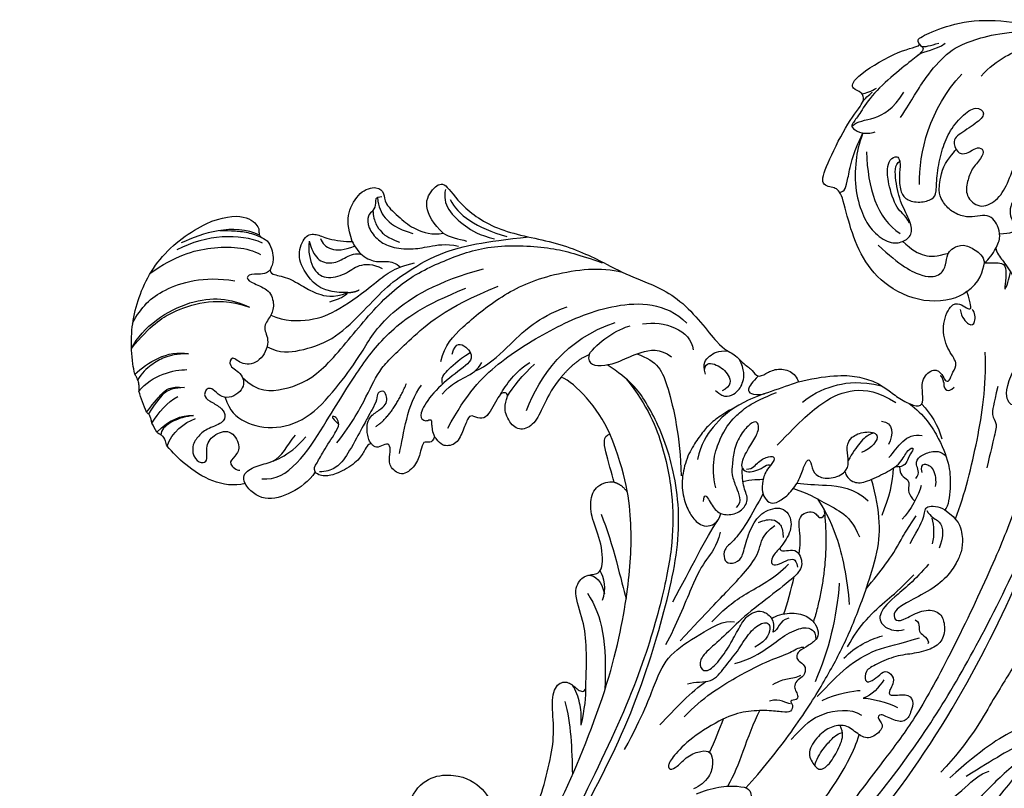
# Model space of a CAD drawing. Units: millimetres. Extents: x 5708 to 7808, y 147 to 1632.
# Drawn here: x 7591 to 7619, y 645 to 666 of the extents above; entities that cross this region are included whole.
import ezdxf
from ezdxf.xclip import XClip

# ---------------------------------------------------------------- set-up
doc = ezdxf.new("R2010")
doc.units = ezdxf.units.MM
doc.header["$XCLIPFRAME"] = 2
for name, color, linetype in [('H-05.木作(粗線)', 3, 'Continuous'), ('H-06.木作(細線)', 8, 'Continuous'), ('H-08.木作(細線)', 8, 'Continuous')]:
    doc.layers.add(name, color=color, linetype=linetype)

# ---------------------------------------------------------------- blocks, each defined once
blk = doc.blocks.new('SE-21035L')
at = {"layer": 'H-08.木作(細線)'}
for points, knots in [([(-51.359, 37.283), (-51.332, 37.597), (-51.097, 39.605), (-50.005, 42.714), (-46.674, 46.754), (-41.116, 48.7), (-37.717, 48.064), (-37.015, 46.514), (-37.312, 46.151), (-37.175, 45.642), (-36.536, 45.321), (-36.563, 43.309), (-37.291, 42.79), (-37.291, 42.323), (-35.928, 41.725), (-34.759, 40.406), (-33.905, 39.539), (-32.607, 38.743), (-31.182, 38.847)], [2.81835, 2.81835, 2.81835, 2.81835, 3, 4, 5, 6, 7, 8, 9, 10, 11, 12, 13, 14, 15, 16, 17, 18, 18, 18, 18]), ([(-40.5, 47.355), (-40.5, 47.355), (-39.392, 47.029), (-38.441, 46.641), (-37.544, 46.118), (-37.04, 45.623)], [0, 0, 0, 0, 1, 2, 2.844457, 2.844457, 2.844457, 2.844457]), ([(-47.485, 45.47), (-44.938, 46.353), (-41.462, 46.328), (-38.613, 45.261), (-37.635, 44.283)], [0.046001, 0.046001, 0.046001, 0.046001, 1, 2, 2, 2, 2]), ([(20.203, 39.801), (21.728, 41.097), (23.053, 42.422), (25.473, 44.007), (27.52, 44.698), (31.52, 44.497), (34.633, 43.611)], [0, 0, 0, 0, 1, 2, 3, 3.966983, 3.966983, 3.966983, 3.966983]), ([(-39.418, 36.282), (-38.498, 35.363), (-36.645, 35.066), (-33.722, 35.109), (-30.608, 36.681), (-27.929, 38.336), (-25.614, 39.149), (-22.167, 40.024), (-18.401, 39.8), (-14.39, 39.011)], [0.114914, 0.114914, 0.114914, 0.114914, 1, 2, 3, 4, 5, 6, 7, 7, 7, 7]), ([(16.61, 39.444), (15.965, 38.57), (15.25, 37.286), (14.416, 34.629), (14.534, 32.227), (14.921, 30.786), (16.105, 29.286), (17.276, 29.139), (18.246, 29.477), (18.475, 30.708), (18.024, 32.388), (18.157, 34.6), (18.505, 35.96), (19.032, 36.127)], [0.113958, 0.113958, 0.113958, 0.113958, 1, 2, 3, 4, 5, 6, 7, 8, 9, 10, 11, 11, 11, 11]), ([(19.032, 36.127), (19.024, 36.021), (18.964, 35.652), (18.583, 34.91), (18.3, 33.52), (18.536, 32.654), (19.688, 32.027), (20.926, 32.019), (21.358, 32.47), (21.849, 34.124), (22.854, 35.956), (23.873, 37.33), (25.44, 38.43), (26.96, 38.955), (27.629, 37.964), (26.534, 37.4), (24.544, 36.866), (23.991, 36.548), (24.129, 35.684)], [5.764092, 5.764092, 5.764092, 5.764092, 6, 7, 8, 9, 10, 11, 12, 13, 14, 15, 16, 17, 18, 19, 20, 21, 21, 21, 21]), ([(18.289, 30.585), (18.13, 31.518), (17.487, 31.889), (17.487, 34.737), (17.771, 35.797), (18.187, 36.517), (18.935, 36.718), (19.042, 36.326), (19.032, 36.127)], [0, 0, 0, 0, 1, 2, 3, 4, 5, 5.71771, 5.71771, 5.71771, 5.71771]), ([(-51.304, 33.751), (-50.262, 34.5), (-49.421, 34.986), (-48.706, 35.399), (-47.461, 34.88)], [0.130778, 0.130778, 0.130778, 0.130778, 1, 2, 2, 2, 2]), ([(-22.39, 28.959), (-21.264, 29.047), (-18.755, 30.286), (-16.948, 31.329), (-14.407, 32.058), (-12.914, 32.109)], [0, 0, 0, 0, 1, 2, 2.679006, 2.679006, 2.679006, 2.679006]), ([(-25.438, 28.688), (-25.438, 28.69), (-25.438, 28.691), (-25.438, 28.693), (-25.438, 29.265), (-24.804, 29.631), (-23.641, 30.302), (-22.293, 30.663)], [-0.002615, -0.002615, -0.002615, -0.002615, 0, 0, 0, 1, 2, 2, 2, 2]), ([(-44.725, 25.19), (-46.825, 25.317), (-48.928, 27.492), (-50.119, 29.649), (-50.414, 30.336)], [0, 0, 0, 0, 1, 1.449528, 1.449528, 1.449528, 1.449528]), ([(15.083, 29.516), (16.381, 27.266), (18.253, 25.394), (19.741, 25.394), (20.358, 26.123), (20.621, 26.804), (20.821, 27.034), (20.852, 27.065)], [0, 0, 0, 0, 1, 2, 3, 4, 4.174248, 4.174248, 4.174248, 4.174248]), ([(17.25, 29.237), (17.82, 28.25), (18.726, 27.344), (19.759, 27.066), (20.852, 27.065)], [0, 0, 0, 0, 1, 1.996911, 1.996911, 1.996911, 1.996911]), ([(20.852, 27.065), (21.026, 27.227), (21.413, 27.412), (22.32, 27.507), (23.224, 26.718), (23.731, 25.944), (23.66, 25.338)], [4.235671, 4.235671, 4.235671, 4.235671, 5, 6, 7, 8, 8, 8, 8]), ([(-15.189, 26.28), (-16.157, 25.62), (-17.288, 24.489), (-18.477, 23.012), (-19.861, 22.64), (-20.744, 23.482), (-20.904, 25.163), (-20.144, 25.987), (-20.204, 26.329), (-20.613, 26.465), (-21.039, 26.178), (-21.74, 25.47), (-22.452, 24.79), (-23.132, 24.719), (-23.765, 25.352), (-24.167, 25.178), (-24.915, 24.111), (-25.877, 23.094), (-27.12, 23.427), (-27.211, 23.906), (-27.41, 24.305), (-27.459, 24.41)], [0, 0, 0, 0, 1, 2, 3, 4, 5, 6, 7, 8, 9, 10, 11, 12, 13, 14, 15, 16, 17, 18, 18.139813, 18.139813, 18.139813, 18.139813]), ([(24.985, 26.271), (25.014, 25.607), (25.322, 25.046), (25.812, 23.399), (26.295, 21.409), (25.653, 16.898), (24.141, 12.911), (22.79, 12.193), (21.874, 12.908), (22.507, 14.598), (24.109, 16.199)], [0.108348, 0.108348, 0.108348, 0.108348, 1, 2, 3, 4, 5, 6, 7, 8, 8, 8, 8]), ([(-84.038, -24.237), (-81.348, -25.928), (-76.762, -27.417), (-70.852, -28.598), (-62.11, -28.985), (-51.888, -27.945), (-41.411, -24.938), (-32.089, -19.022), (-26.411, -13.344), (-18.237, -5.17), (-12.303, 3.596), (-8.573, 10.384), (-7.708, 17.227), (-8.542, 22.269), (-9.404, 24.329), (-10.971, 26.167)], [0.238537, 0.238537, 0.238537, 0.238537, 1, 2, 3, 4, 5, 6, 7, 8, 9, 10, 11, 12, 12.98968, 12.98968, 12.98968, 12.98968]), ([(-27.459, 24.41), (-27.663, 24.078), (-28.084, 23.969), (-28.486, 24.392), (-28.974, 23.566), (-29.589, 22.566), (-31.162, 21.704), (-32.07, 22.932), (-31.819, 23.831), (-31.402, 24.66), (-31.626, 25.097), (-32.414, 24.886), (-32.778, 25.002), (-32.952, 25.278), (-32.99, 25.381)], [18.219415, 18.219415, 18.219415, 18.219415, 19, 20, 21, 22, 23, 24, 25, 26, 27, 28, 29, 29.367169, 29.367169, 29.367169, 29.367169]), ([(23.66, 25.338), (24.246, 25.18), (25.374, 24.878), (25.374, 24.247), (24.844, 22.828), (24.606, 22.415), (25.096, 22.906), (25.651, 23.867), (25.654, 23.872), (25.657, 23.878), (25.661, 23.883)], [0, 0, 0, 0, 1, 2, 3, 4, 5, 5, 5, 5.005833, 5.005833, 5.005833, 5.005833]), ([(-90.971, 22.091), (-92.204, 21.761), (-94.41, 19.901), (-97.061, 17.497), (-99.484, 14.496), (-101.955, 10.09), (-103.797, 4.01), (-104.724, -4.149), (-103.576, -10.445), (-99.533, -22.005), (-89.729, -34.127), (-76.916, -40.693), (-69.309, -43.197), (-56.905, -45.95), (-41.23, -44.249), (-28.641, -41.474), (-18.905, -37.853), (-12.628, -35.421), (-9.525, -33.967), (-7.308, -32.789), (-7.393, -32.039)], [0.136001, 0.136001, 0.136001, 0.136001, 1, 2, 3, 4, 5, 6, 7, 8, 9, 10, 11, 12, 13, 14, 15, 16, 17, 18, 18, 18, 18]), ([(1.59, 21.407), (0.968, 21.048), (0.127, 20.546), (0.501, 19.898), (1.662, 19.74)], [0.0375, 0.0375, 0.0375, 0.0375, 1, 2, 2, 2, 2]), ([(-1.071, 19.361), (-1.748, 19.231), (-2.839, 18.918), (-4.008, 18.43), (-4.944, 17.727), (-6.135, 16.785), (-7.251, 15.241), (-7.826, 13.595), (-7.826, 11.96), (-7.542, 10.902), (-6.867, 9.733), (-5.484, 9.903), (-5.11, 10.589), (-5.095, 10.616), (-5.081, 10.643), (-5.068, 10.672)], [0, 0, 0, 0, 1, 2, 3, 4, 5, 6, 7, 8, 9, 10, 10, 10, 10.038927, 10.038927, 10.038927, 10.038927]), ([(14.733, 4.287), (16.175, 6.135), (18.804, 10.688), (20.655, 14.622), (21.481, 17.705)], [0.037186, 0.037186, 0.037186, 0.037186, 1, 2, 2, 2, 2]), ([(13.73, 15.254), (14.713, 13.967), (15.502, 11.258), (15.606, 8.834), (15.131, 7.112), (14.482, 5.554), (14.07, 5.319)], [0.028841, 0.028841, 0.028841, 0.028841, 1, 2, 3, 4, 4, 4, 4]), ([(-0.984, 11.271), (-1.652, 10.602), (-3.211, 9.043), (-4.709, 7.944), (-5.73, 7.589), (-5.973, 6.681), (-5.681, 6.106), (-4.501, 6.109), (-3.973, 7.091), (-2.813, 8.831), (-1.474, 9.816), (0.473, 9.816), (0.933, 8.1), (0.089, 6.986), (-0.564, 6.474), (-0.927, 6.24)], [0, 0, 0, 0, 1, 2, 3, 4, 5, 6, 7, 8, 9, 10, 11, 12, 12.478154, 12.478154, 12.478154, 12.478154]), ([(1.736, 10.964), (2.96, 10.114), (3.829, 9.044), (5.282, 7.83), (5.992, 6.515), (6.135, 5.17)], [0.110244, 0.110244, 0.110244, 0.110244, 1, 2, 3, 3, 3, 3]), ([(2.182, 11.33), (2.913, 10.967), (4.612, 10.485), (6.962, 9.454), (7.782, 8.028)], [0.136313, 0.136313, 0.136313, 0.136313, 1, 2, 2, 2, 2]), ([(-9.86, -13.298), (-8.078, -12.246), (-4.136, -9.461), (-0.546, -6.301), (2.155, -3.6), (4.762, -0.371), (7.261, 3.286), (8.271, 5.654), (8.604, 8.299), (8.604, 9.762)], [0.049366, 0.049366, 0.049366, 0.049366, 1, 2, 3, 4, 5, 6, 7, 7, 7, 7]), ([(11.311, 10.133), (11.226, 9.791), (11.18, 9.29), (11.777, 8.831), (11.621, 8.249), (11.373, 7.819), (11.56, 7.122), (11.709, 6.864), (11.716, 6.852), (11.723, 6.841), (11.73, 6.829)], [0.092523, 0.092523, 0.092523, 0.092523, 1, 2, 3, 4, 5, 5, 5, 5.046681, 5.046681, 5.046681, 5.046681]), ([(0.562, 5.245), (0.927, 5.949), (1.214, 7.16), (1.343, 8.066), (1.83, 8.599), (2.544, 8.599), (3.068, 8.344), (3.23, 7.577), (3.73, 7.929)], [0.111793, 0.111793, 0.111793, 0.111793, 1, 2, 3, 4, 5, 6, 6, 6, 6]), ([(-0.927, 6.24), (-1.028, 5.791), (0.578, 6.031), (0.731, 4.326), (0.019, 3.549), (-2.534, 2.544), (-5.847, 1.285), (-7.88, 0.112), (-9.927, -0.771), (-10.732, -1.43), (-10.609, -2.467), (-9.524, -2.284), (-7.881, -1.028), (-6.705, 0.149), (-5.623, 1.23), (-4.718, 1.473), (-4.02, 1.381), (-3.538, 0.895), (-3.419, 0.52), (-3.402, 0.461)], [0.184546, 0.184546, 0.184546, 0.184546, 1, 2, 3, 4, 5, 6, 7, 8, 9, 10, 11, 12, 13, 14, 15, 16, 16.012259, 16.012259, 16.012259, 16.012259]), ([(14.07, 5.319), (14.998, 4.151), (14.998, 2.887), (14.603, 1.624), (14.061, 0.871), (13.105, -0.084), (11.515, -1.002), (8.907, -1.512), (7.574, -1.815), (7.067, -2.194), (7.034, -2.945), (7.911, -3.009), (9.599, -2.557), (11.027, -3.068), (11.271, -4.243), (10.753, -5.681), (9.588, -6.217), (7.818, -6.149), (6.277, -5.815), (4.31, -6.077), (3.199, -6.307), (2.929, -7.314), (3.354, -7.428), (4.195, -7.203), (4.934, -6.704), (5.556, -7.49), (5.301, -8.229), (4.85, -8.556), (4.488, -9.155), (6.243, -9.316), (6.671, -10.057), (6.083, -11.077), (5.34, -11.82), (4.305, -11.222), (3.388, -10.241), (3.005, -10.774), (3.628, -11.566), (2.034, -12.391), (1.406, -11.98), (1.125, -11.646), (1.12, -11.64)], [0, 0, 0, 0, 1, 2, 3, 4, 5, 6, 7, 8, 9, 10, 11, 12, 13, 14, 15, 16, 17, 18, 19, 20, 21, 22, 23, 24, 25, 26, 27, 28, 29, 30, 31, 32, 33, 34, 35, 36, 37, 37.018386, 37.018386, 37.018386, 37.018386]), ([(5.394, 0.596), (7.092, 1.737), (8.582, 2.796), (10.057, 4.351), (11.476, 5.538)], [0, 0, 0, 0, 1, 1.186698, 1.186698, 1.186698, 1.186698]), ([(-11.354, -12.705), (-10.493, -11.912), (-9.167, -10.139), (-7.524, -7.901), (-6.707, -7.084)], [0.096999, 0.096999, 0.096999, 0.096999, 1, 2, 2, 2, 2]), ([(1.12, -11.64), (0.845, -11.308), (0.364, -10.434), (-0.953, -10.214), (-2.145, -10.533), (-3.767, -11.68), (-3.577, -12.947), (-3.105, -13.899), (-1.813, -13.192), (-0.58, -11.89), (-0.14, -11.111), (-0.27, -10.375)], [37.027811, 37.027811, 37.027811, 37.027811, 38, 39, 40, 41, 42, 43, 44, 45, 46, 46, 46, 46]), ([(-97.278, -12.182), (-94.575, -16.864), (-91.667, -20.357), (-89.914, -22.11), (-85.244, -26.187), (-78.453, -29.874), (-72.96, -32.108), (-66.757, -33.77), (-60.066, -34.479), (-47.582, -34.925), (-32.588, -32.161), (-22.112, -27.938), (-15.042, -24.033), (-8.394, -20.011), (-1.766, -15.034), (0.226, -12.953), (1.12, -11.64)], [0, 0, 0, 0, 1, 2, 3, 4, 5, 6, 7, 8, 9, 10, 11, 12, 13, 13.986898, 13.986898, 13.986898, 13.986898])]:
    blk.add_open_spline(points, degree=3, knots=knots, dxfattribs=at)
for points, degree in [([(-37.181, 45.212), (-38.937, 46.661), (-41.679, 47.335), (-44.642, 46.799)], 3), ([(-37.238, 45.956), (-38.157, 46.794), (-40.692, 47.647), (-43.021, 47.404), (-44.091, 47.282)], 3), ([(-29.524, 43.092), (-29.551, 44.418), (-29.268, 45.638), (-27.635, 47.221), (-25.966, 47.202), (-25.502, 46.339), (-25.913, 45.58), (-24.822, 43.804), (-23.985, 42.536), (-22.551, 41.591), (-21.588, 41.487)], 3), ([(-25.894, 46.14), (-26.499, 46.314), (-26.533, 45.704), (-26.94, 45.134), (-27.574, 44.983), (-27.876, 43.862), (-27.309, 42.49), (-26.408, 41.589), (-24.674, 40.883), (-23.23, 40.739), (-21.634, 40.564), (-20.617, 40.023)], 3), ([(21.458, 23.347), (20.636, 22.959), (17.867, 23.068), (14.644, 25.699), (13.336, 28.792), (13.103, 32.027), (13.334, 35.069), (12.776, 35.538), (11.55, 36.116), (12.911, 37.858), (15.686, 40.87), (17.679, 42.085), (17.557, 42.987), (16.798, 43.414), (16.945, 44.298), (21.562, 45.611), (24.089, 45.289), (23.239, 46.03), (24.799, 46.311), (27.897, 46.505), (31.644, 45.501), (35.279, 43.307), (39.172, 40.018), (41.852, 35.743), (42.198, 31.723), (41.896, 29.069), (42.172, 27.771), (42.823, 29.697), (44.889, 30.374), (46.421, 28.954), (46.121, 27.442), (45.133, 25.932), (44.816, 24.348), (44.354, 23.918), (43.35, 22.66), (41.667, 21.33), (42.683, 20.474), (44.93, 21.758), (47.416, 22.807), (50.043, 21.909), (50.264, 20.645), (49.549, 19.96), (49.76, 19.301), (50.384, 19.261), (50.956, 18.202), (50.786, 17.732), (50.404, 17.219)], 3), ([(-26.283, 46.185), (-26.416, 45.316), (-26.311, 44.364), (-25.449, 43.069), (-24.16, 42.229)], 3), ([(-21.588, 41.487), (-22.176, 42.476), (-22.702, 44.453), (-21.137, 45.728), (-20.118, 45.905), (-19.484, 43.364), (-16.738, 40.028), (-11.721, 37.798), (-8.168, 34.454), (-6.522, 32.871), (-2.916, 30.25), (-0.891, 24.526), (0.016, 24.111), (0.699, 22.691), (1.268, 22.081), (1.459, 21.26), (2.266, 21.422), (3.305, 21.632), (4.515, 21.098), (4.861, 20.311), (4.854, 19.895)], 3), ([(23.654, 45.611), (23.751, 45.309), (23.927, 45.184), (23.755, 44.871), (22.733, 44.426), (20.422, 43.53), (17.874, 42.183), (16.618, 40.927), (15.811, 40.462), (15.811, 40.081), (16.478, 39.414), (17.198, 39.221), (17.667, 39.221)], 3), ([(-31.182, 38.847), (-33.309, 39.397), (-34.386, 41.447), (-34.571, 43.361), (-33.383, 44.887), (-32.36, 44.653), (-31.69, 43.977), (-30.14, 43.208), (-29.524, 43.092)], 3), ([(-26.985, 45.199), (-27.114, 44.718), (-27.114, 43.893), (-26.821, 43.168), (-26.481, 42.58), (-25.524, 41.83)], 3), ([(-20.29, 45.159), (-20.617, 44.591), (-20.747, 43.358), (-19.538, 41.523), (-18.596, 40.435), (-17.357, 39.707)], 3), ([(23.288, 44.677), (23.991, 44.94), (24.805, 44.615), (25.863, 44.993)], 3), ([(23.775, 45.323), (24.027, 45.177), (24.581, 45.177), (25.321, 45.177)], 3), ([(-50.246, 41.673), (-49.07, 42.849), (-47.195, 43.932), (-43.033, 43.932), (-40.503, 42.703)], 3), ([(-33.174, 44.181), (-33.536, 43.361), (-33.692, 41.715), (-32.795, 40.516), (-30.892, 40.419), (-29.61, 41.032), (-28.332, 40.69), (-27.664, 40.021)], 3), ([(-33.174, 44.181), (-33.174, 43.488), (-33.069, 42.355), (-31.802, 41.598), (-30.424, 41.918), (-29.512, 42.055), (-29.063, 41.756)], 3), ([(-32.148, 44.141), (-32.148, 43.697), (-31.654, 42.842), (-30.455, 42.537), (-29.436, 42.633)], 3), ([(-20.132, 44.18), (-19.914, 42.71), (-18.648, 41.08), (-16.25, 39.621)], 3), ([(-37.188, 42.773), (-37.719, 42.362), (-38.779, 42.972), (-39.588, 42.728), (-39.03, 41.992), (-37.702, 41.076), (-37.721, 39.589), (-38.315, 38.76), (-39.398, 38.032), (-38.921, 36.717), (-40.355, 35.07), (-42.062, 35.273), (-42.593, 36.52), (-43.302, 35.604), (-42.083, 34.613), (-42.386, 33.079), (-44.575, 32.665), (-45.233, 34.655), (-46.173, 33.723), (-45.678, 33.13), (-44.885, 32.316), (-44.595, 31.58), (-45.016, 30.852), (-46.707, 30.852), (-47.569, 30.355), (-48.157, 29.956), (-48.312, 29.476)], 3), ([(-29.524, 43.092), (-29.478, 42.657), (-29.106, 41.512), (-27.886, 40.633), (-27.186, 40.633), (-26.33, 40.139), (-26.075, 39.697)], 3), ([(17.512, 42.797), (17.881, 42.755), (18.395, 42.787), (18.9, 42.917)], 3), ([(-50.987, 39.541), (-49.495, 41.161), (-44.332, 42.656), (-41.3, 41.304), (-39.908, 40.087)], 3), ([(17.366, 42.079), (17.789, 42.419), (18.322, 42.631), (18.465, 42.67)], 3), ([(20.13, 33.638), (20.843, 36.301), (22.905, 39.872), (26.488, 41.941)], 3), ([(28.099, 41.305), (29.928, 42.361), (32.947, 42.826), (35.317, 42.463), (37.636, 41.229)], 3), ([(-50.986, 39.542), (-48.779, 41.076), (-46.494, 41.683), (-43.779, 41.812), (-41.452, 41.169), (-39.908, 40.087)], 3), ([(-21.588, 41.487), (-21.196, 41.051), (-20.376, 40.577), (-19.791, 40.239)], 3), ([(15.931, 40.321), (16.415, 40.601), (17.832, 40.257), (19.789, 40.686), (21.126, 41.887)], 3), ([(-42.278, 34.281), (-41.395, 32.659), (-39.116, 32.06), (-35.597, 32.457), (-30.842, 35.922), (-26.301, 38.565), (-21.898, 39.211), (-17.785, 39.409), (-12.374, 37.48), (-10.624, 36.247), (-8.825, 34.985)], 3), ([(-38.307, 38.863), (-37.28, 37.985), (-34.98, 37.315), (-32.518, 37.506), (-28.474, 38.973), (-26.709, 39.833), (-24.763, 39.692)], 3), ([(13.139, 35), (13.606, 34.875), (14.005, 35.565), (15.219, 37.963), (16.61, 39.444)], 3), ([(-51.359, 37.283), (-49.966, 37.918), (-47.971, 38.567), (-46.281, 37.653)], 3), ([(-32.948, 38.525), (-32.281, 38.518), (-31.522, 38.643), (-31.195, 38.842), (-31.182, 38.847)], 3), ([(-31.182, 38.847), (-30.626, 38.695), (-30.149, 38.794)], 2), ([(-46.281, 37.653), (-47.27, 37.958), (-48.467, 38.009), (-49.672, 37.686), (-50.725, 37.224), (-51.264, 36.685)], 3), ([(-44.24, 33.026), (-44.24, 31.774), (-43.423, 30.36), (-40.729, 28.905), (-37.461, 29.132), (-34.133, 31.311), (-31.555, 33.278), (-28.736, 36.119), (-23.249, 37.58), (-19.067, 37.444)], 3), ([(16.44, 37.745), (15.626, 34.658), (15.638, 31.82), (17.236, 29.947)], 3), ([(-51.359, 37.283), (-51.359, 37.205), (-51.291, 37.158), (-51.26, 36.786), (-51.267, 36.31), (-51.335, 36.004), (-51.422, 35.825), (-51.424, 35.733)], 3), ([(-51.424, 35.733), (-49.906, 36.794), (-47.873, 36.689), (-46.81, 36.351)], 3), ([(24.129, 35.684), (24.266, 35.038), (25.388, 35.146), (25.956, 35.402), (26.557, 34.959), (26.057, 34.304), (24.905, 33.639), (24.278, 32.707), (23.689, 31.534), (24.565, 30.018), (26.238, 30.224), (27.671, 31.419), (28.842, 33.244), (31.681, 35.854), (33.536, 36.775), (35.268, 37.321), (36.236, 37.178), (36.915, 36.96), (36.041, 36.24), (36.11, 35.307), (37.21, 35.162), (39.676, 34.064), (40.251, 31.742), (39.724, 28.829), (37.446, 24.117), (35.331, 17.587)], 3), ([(-43.179, 25.184), (-41.034, 24.208), (-36.02, 28.65), (-32.175, 32.105), (-28.833, 34.547), (-25.083, 35.873), (-21.043, 36.252)], 3), ([(-51.304, 33.751), (-51.383, 34.4), (-51.422, 35.068), (-51.424, 35.733)], 3), ([(-47.461, 34.88), (-48.349, 35.124), (-49.163, 35.111), (-50.109, 34.479), (-51.186, 33.56)], 3), ([(-35.905, 26.342), (-34.061, 27.679), (-32.048, 29.692), (-30.405, 31.638), (-27.48, 33.071), (-23.346, 35.115), (-18.236, 35.603)], 3), ([(-25.021, 30.631), (-24.246, 31.974), (-22.538, 32.96), (-18.265, 34.809), (-13.523, 35.479), (-8.961, 34.669), (-7.356, 33.68)], 3), ([(22.43, 34.276), (22.946, 34.956), (23.798, 35.478), (24.129, 35.684)], 3), ([(-51.137, 32.697), (-50.284, 33.361), (-49.3, 34.154), (-48.255, 34.285)], 3), ([(23.66, 25.338), (24.148, 25.535), (25.088, 26.285), (25.737, 27.18), (25.737, 28.192), (25.553, 28.879), (24.971, 29.446), (24.003, 29.481), (23.085, 29.728), (22.13, 30.497), (21.586, 31.653), (21.568, 32.626), (21.949, 33.442), (22.43, 34.276)], 3), ([(-51.304, 33.751), (-51.283, 33.673), (-51.216, 33.606), (-51.149, 33.513), (-51.128, 33.304), (-51.103, 32.997), (-51.148, 32.819), (-51.148, 32.748), (-51.137, 32.697)], 3), ([(-50.927, 31.803), (-51.008, 32.096), (-51.077, 32.393), (-51.137, 32.697)], 3), ([(-50.927, 31.803), (-49.565, 32.515), (-48.487, 32.658), (-47.411, 32.298)], 3), ([(-47.411, 32.298), (-48.114, 32.386), (-48.866, 32.386), (-49.573, 32.262), (-50.3, 32.002), (-50.618, 31.645), (-50.655, 31.469)], 3), ([(-50.927, 31.803), (-50.863, 31.631), (-50.617, 31.557), (-50.367, 30.774), (-50.505, 30.534), (-50.414, 30.336)], 3), ([(-50.414, 30.336), (-49.67, 31.427), (-48.382, 31.902), (-47.311, 31.975)], 3), ([(-23.864, 30.994), (-23.277, 32.011), (-22.381, 31.293), (-22.017, 29.902), (-24.415, 29.221), (-26.83, 28.02), (-28.255, 26.644), (-28.028, 26.09), (-27.75, 25.927), (-27.244, 26.022), (-27.379, 25.647), (-27.521, 24.884), (-27.459, 24.41)], 3), ([(-26.109, 24.801), (-23.612, 27.298), (-20.362, 29.174), (-14.587, 30.721), (-8.899, 31.397), (-4.443, 30.035), (-3.132, 27.709)], 3), ([(-99.235, -2.62), (-98.822, -8.928), (-96.824, -13.183), (-93.652, -19.803), (-89.307, -24.377), (-85.351, -28.027), (-79.281, -31.628), (-70.072, -35.993), (-52.801, -38.809), (-24.834, -33.354), (-15.225, -28.132), (-6.864, -24.234), (5.937, -15.637), (16.227, -5.457), (23.691, 3.763), (29.605, 14.557), (31.202, 18.83), (32.764, 23.208), (32.568, 27.332), (32.382, 28.501), (31.376, 29.177), (30.816, 28.914), (30.421, 28.23), (30.21, 28.108), (29.843, 28.175), (29.678, 29.127), (29.207, 29.766), (28.412, 30.154), (27.57, 29.928), (27.047, 29.023), (27.047, 28.353), (27.329, 27.3), (26.674, 27.124), (25.682, 27.402)], 3), ([(-48.312, 29.476), (-48.632, 28.503), (-47.315, 27.465), (-47.248, 29.346), (-46.272, 30.157), (-44.573, 30.299), (-44.096, 28.457), (-44.888, 27.735), (-45.773, 27.367), (-45.109, 26.529), (-44.854, 26.461)], 3), ([(-32.99, 25.381), (-33.153, 25.782), (-33.076, 26.506), (-32.872, 27.268), (-32.297, 27.843), (-31.211, 28.134), (-30.65, 28.459), (-30.513, 28.969), (-30.513, 29.637), (-31.256, 29.637), (-31.345, 29.026), (-32.107, 28.265), (-32.623, 27.748), (-33.554, 26.818), (-35.58, 24.791), (-36.669, 24.162), (-37.582, 24.162), (-38.123, 24.307)], 3), ([(-32.2, 26.753), (-30.539, 27.199), (-28.487, 29.644)], 2), ([(-30.862, 23.878), (-29.969, 25.424), (-28.984, 27.861), (-27.264, 29.118)], 3), ([(-25.735, 27.848), (-24.564, 28.525), (-23.262, 28.668), (-22.098, 28.98), (-21.566, 29.512)], 3), ([(-18.967, 24.319), (-16.959, 26.976), (-13.836, 29.423), (-9.231, 29.566)], 3), ([(-12.249, 27.501), (-11.349, 28.316), (-9.096, 28.991), (-8.018, 28.912)], 3), ([(-41.812, 26.402), (-40.861, 26.548), (-40.266, 27.368), (-39.24, 28.042)], 3), ([(-38.491, 24.427), (-38.556, 24.757), (-38.167, 25.063), (-37.177, 26.052), (-35.453, 27.511), (-35.176, 27.99), (-35.335, 28.584), (-35.698, 28.794), (-35.595, 28.41), (-35.394, 28.061), (-35.283, 27.868)], 3), ([(-20.787, 26.331), (-20.114, 27.003), (-18.912, 27.923), (-17.483, 28.328)], 3), ([(-20.228, 26.009), (-19.605, 26.632), (-18.38, 27.451), (-17.138, 28.057)], 3), ([(-6.922, 28.75), (-5.048, 28.538), (-2.941, 27.021), (-3.29, 25.28)], 3), ([(-90.286, 19.805), (-89.992, 18.148), (-88.807, 16.44), (-85.881, 16.187), (-83.482, 17.64), (-81.559, 19.991), (-81.825, 24.369), (-84.659, 26.466), (-87.232, 27.796), (-92.857, 27.418), (-97.337, 24.831), (-101.697, 21.306), (-106.081, 14.45), (-107.303, 10.11), (-108.216, 7.216), (-108.869, 2.608), (-109.107, -1.468), (-108.618, -8.054), (-104.971, -17.656), (-99.48, -27.703), (-87.385, -39.265), (-73.745, -45.873), (-58.697, -48.931), (-43.483, -47.83), (-31.148, -44.524), (-12.63, -38.431), (4.044, -29.644), (13.085, -23.086), (20.077, -18.619), (25.155, -14.854)], 3), ([(-44.725, 25.19), (-44.844, 25.84), (-44.166, 26.382), (-42.589, 26.382), (-41.155, 26.382), (-39.463, 26.95), (-38.405, 27.643)], 3), ([(-15.189, 26.28), (-13.537, 27.367), (-12.249, 27.501)], 2), ([(-12.249, 27.501), (-12.502, 27.062), (-12.357, 26.521), (-11.233, 26.141), (-9.846, 26.1), (-7.884, 26.492), (-6.058, 26.271), (-5.313, 25.232)], 3), ([(-12.479, 20.234), (-12.844, 22.813), (-14.077, 25.369), (-15.189, 26.28)], 3), ([(-8.18, 26.354), (-6.59, 25.196), (-6.227, 23.441), (-6.583, 18.22), (-7.483, 14.861)], 3), ([(-32.99, 25.381), (-33.12, 25.433), (-33.3, 25.455), (-33.743, 25.011), (-34.539, 24.236), (-36.481, 23.681), (-37.701, 23.749), (-38.317, 24.05), (-38.491, 24.427)], 3), ([(21.458, 23.347), (22.745, 23.715), (23.383, 24.755), (23.66, 25.338)], 3), ([(-9.705, 24.497), (-8.545, 21.655), (-8.163, 17.525), (-8.78, 12.881), (-9.958, 9.056), (-12.451, 4.376), (-16.63, -1.979), (-24.166, -10.409), (-32.492, -18.903), (-43.445, -25.227), (-51.964, -27.329), (-60.8, -28.438), (-75.853, -28.365), (-84.038, -24.237)], 3), ([(-38.491, 24.427), (-39.258, 23.757), (-41.032, 23.145), (-43.577, 23.102), (-44.581, 24.487), (-44.725, 25.19)], 3), ([(-2.846, 22.91), (-2.846, 23.939), (-2.117, 24.36), (-1.148, 24.619), (-0.358, 24.289)], 3), ([(-2.788, 23.327), (-2.528, 23.928), (-1.623, 23.5), (-0.762, 22.275), (-0.916, 21.202), (-1.862, 21.053)], 3), ([(-2.418, 21.262), (-1.847, 20.272), (-0.645, 20.475), (0.177, 21.201), (0.608, 22.231), (0.39, 23.329)], 3), ([(4.854, 19.895), (5.895, 19.883), (8.362, 19.526), (9.996, 18.913), (11.443, 17.959), (12.246, 16.989), (13.007, 15.923), (14.071, 14.886), (14.885, 14.717), (15.111, 15.694), (15.355, 17.093), (16.779, 17.75), (17.319, 16.861), (17.306, 16.299), (17.682, 16.058), (18.169, 16.865), (18.955, 17.398), (18.293, 18.907), (18.357, 21.005), (19.755, 22.757), (20.555, 22.501), (21.012, 21.906), (21.372, 21.698), (21.458, 22.016), (21.458, 23.347)], 3), ([(20.439, 21.983), (20.326, 21.261), (20.815, 20.295), (21.374, 20.345), (21.645, 21.358), (21.46, 21.679)], 3), ([(-77.033, -26.373), (-72.673, -27.424), (-65.978, -27.562), (-60.153, -27.297), (-51.667, -25.753), (-43.547, -23.253), (-36.135, -18.84), (-30.96, -14.849), (-26.74, -10.923), (-18.792, -1.229), (-14.715, 6.655), (-12.853, 11.717), (-12.111, 16.374), (-12.479, 20.234)], 3), ([(-13.327, 16.002), (-13.316, 16.848), (-13.31, 19.07), (-13.15, 20.175), (-12.479, 20.234)], 3), ([(-90.286, 19.805), (-91.667, 19.057), (-93.445, 17.172), (-95.99, 14.123), (-98.128, 8.937), (-99.252, 4.901), (-99.513, -0.322), (-98.803, -7.575), (-96.019, -13.947), (-91.557, -19.727), (-83, -25.377), (-74.66, -26.91), (-66.972, -26.934), (-59.347, -24.448), (-54.233, -20.755), (-53.565, -18.959), (-53.18, -18.507), (-51.819, -19.16), (-51.558, -20.717), (-51.336, -21.408), (-50.909, -21.287)], 3), ([(4.854, 19.895), (3.292, 19.774), (-0.775, 19.835), (-3.721, 18.179), (-4.952, 17.112), (-5.686, 15.84)], 3), ([(-4.834, 12.98), (-4.764, 14.978), (-3.056, 17.434), (-1.573, 18.493), (0.282, 19.361), (2.74, 19.553)], 3), ([(4.688, 18.075), (6.025, 18.634), (8.149, 18.77), (10.042, 18.433), (11.83, 17.472)], 3), ([(-2.076, 13.972), (-2.116, 14.29), (-1.55, 15.129), (-0.301, 16.105), (0.429, 17.018), (0.368, 17.623), (-0.211, 17.623), (-1.372, 16.952), (-2.357, 15.769), (-2.85, 14.534), (-3.187, 13.735), (-3.098, 12.469), (-2.986, 11.582), (-3.238, 10.9), (-3.61, 10.801)], 3), ([(1.462, 15.039), (4.084, 16.553), (6.54, 17.73), (9.325, 18.032), (11.418, 17.095), (12.605, 15.691)], 3), ([(17.183, 16.172), (17.256, 16.535), (17.098, 16.842)], 2), ([(-20.939, -0.791), (-20.53, 0.433), (-19.812, 2.669), (-19.394, 4.94), (-19.627, 7.839), (-18.425, 8.808), (-17.648, 8.758), (-16.557, 8.495), (-15.881, 11.126), (-16.171, 13.495), (-15.868, 15.196), (-14.765, 16.387), (-13.511, 16.157), (-13.327, 16.002)], 3), ([(-13.327, 16.002), (-12.738, 15.634), (-12.463, 14.842)], 2), ([(17.183, 16.172), (17.029, 15.749), (17.234, 15.396), (17.572, 15.305), (17.954, 15.525)], 3), ([(27.527, 15.284), (26.312, 13.18), (23.806, 8.839), (20.202, 3.825), (17.316, 0.039), (11.391, -6.626), (6.459, -11.559), (3.491, -13.754), (-1.321, -17.283), (-4.22, -19.464), (-8.026, -21.669), (-12.938, -24.113)], 3), ([(14.777, 14.901), (15.314, 13.835), (15.612, 12.722), (15.612, 11.425)], 3), ([(-6.244, 12.12), (-5.931, 12.823), (-5.761, 12.291), (-5.467, 10.877), (-4.563, 10.3), (-3.304, 10.23), (-2.261, 11.121), (-2.52, 12.173), (-2.296, 13.403), (-2.076, 13.972)], 3), ([(-2.076, 13.972), (-1.974, 13.486), (-0.871, 13.377), (-0.076, 13.57), (0.264, 13.691), (0.365, 13.487)], 3), ([(-1.761, 13.771), (-1.196, 13.644), (-0.582, 14.206), (0.535, 14.334), (0.984, 14.147), (0.777, 13.774), (0.365, 13.487)], 3), ([(0.365, 13.487), (-0.148, 13.183), (-0.551, 12.614), (-1.037, 11.654), (-0.964, 10.824), (-0.6, 10.229), (0.084, 10.15), (1.287, 10.583), (2.537, 11.568), (3.213, 12.682), (3.907, 13.27), (3.819, 12.194), (3.988, 11.32), (5.357, 10.726), (6.869, 11.078), (7.159, 12.074), (7.279, 13.219), (7.907, 13.923), (9.226, 14.074), (10.146, 13.662), (10.153, 13.353)], 3), ([(10.929, 14.477), (11.937, 14.042), (11.589, 13.006), (10.931, 12.299)], 3), ([(21.676, 14.468), (20.855, 13.046), (20.33, 12.137), (20.75, 11.41), (20.24, 10.525), (19.412, 9.091), (18.694, 7.847)], 3), ([(-15.252, 13.607), (-14.973, 10.872), (-15.252, 7.232), (-15.252, 5.823)], 3), ([(9.972, 13.661), (9.299, 13.63), (8.623, 13.239), (7.633, 12.485), (7.1, 11.952)], 3), ([(10.153, 13.353), (10.277, 12.973), (9.371, 12.358), (8.435, 12.296)], 3), ([(-2.373, 12.838), (-1.671, 12.795), (-0.862, 12.578), (-0.586, 12.504)], 3), ([(10.64, 11.19), (11.727, 11.818), (12.683, 12.922), (14.018, 12.214)], 3), ([(6.552, 11.111), (6.499, 10.705), (6.877, 9.925), (7.914, 9.621), (9.781, 9.942), (11.387, 10.281), (12.314, 11.307), (12.982, 11.486), (12.901, 11.183), (12.24, 10.744), (11.771, 9.911), (10.928, 10.241)], 3), ([(12.396, 8.731), (12.943, 9.079), (12.608, 10.035), (13.244, 10.535), (14.324, 10.683), (15.197, 10.466), (15.532, 9.828)], 3), ([(-11.378, 4.348), (-8.917, 6.799), (-6.919, 8.991), (-5.504, 10.134)], 3), ([(8.603, 6.465), (9.68, 7.797), (10.367, 8.986), (10.756, 10.182)], 3), ([(13.088, 9.064), (13.088, 9.573), (13.437, 9.922), (14.27, 9.196), (14.069, 8.01), (13.845, 7.544)], 3), ([(-17.925, 8.759), (-17.231, 8.573), (-16.904, 7.907), (-16.98, 6.762)], 3), ([(-17.288, 6.27), (-16.645, 7.077), (-16.594, 8.171), (-16.757, 8.835)], 3), ([(-5.579, 9.086), (-6.258, 7.909), (-7.463, 7.214), (-9.094, 5.582), (-11.685, 2.261), (-13.058, 0.888)], 3), ([(-2.08, 8.937), (-1.498, 9.021), (-0.711, 8.87), (-0.34, 8.381), (-0.225, 7.95), (-0.225, 7.633), (-0.379, 7.056)], 3), ([(3.52, 9.459), (3.772, 8.617), (4.403, 6.262), (4.062, 1.977), (3.561, -0.329)], 3), ([(-87.407, -26.081), (-75.252, -33.449), (-64.022, -35.879), (-52.272, -37.262), (-40.17, -35.521), (-28.454, -33.226), (-14.131, -26.902), (2.407, -16.954), (12.702, -8.138), (22.058, 2.296), (25.846, 7.882)], 3), ([(-11.728, 0.867), (-8.592, 2.678), (-6.146, 4.09), (-4.098, 5.272), (-2.551, 6.542), (-2.128, 7.827), (-0.771, 8.266)], 3), ([(3.813, 8.369), (2.925, 3.416), (0.083, -0.879)], 2), ([(12.67, 7.989), (12.255, 7.27), (11.08, 6.096), (10.219, 5.599)], 3), ([(-18.407, 7.233), (-17.676, 4.849), (-18.022, 2.627), (-19.352, -1.405)], 3), ([(-0.927, 6.24), (-1.352, 5.995), (-1.871, 5.627), (-2.092, 5.07), (-1.616, 4.795), (-0.662, 5.05), (0.08, 5.001), (0.147, 4.621), (0.094, 4.162)], 3), ([(10.288, 3.339), (11.426, 4.477), (12.34, 5.391), (12.406, 6.267), (13.669, 5.811), (14.07, 5.319)], 3), ([(12.53, 5.711), (12.675, 5.075), (13.315, 4.606), (13.422, 3.903), (13.259, 3.067), (12.626, 2.206)], 3), ([(-8.559, 1.67), (-7.157, 2.48), (-5.202, 3.268), (-2.109, 3.777), (-0.592, 4.653)], 3), ([(12.749, 4.937), (12.749, 4.244), (12.532, 3.434), (12.144, 2.763)], 3), ([(-2.246, 0.535), (-1.707, 1.211), (-0.97, 2.488), (-0.42, 3.441)], 3), ([(3.256, 1.762), (2.134, -1.116), (0.668, -3.733), (-1.292, -6.026)], 3), ([(-19.18, -6.973), (-16.69, -4.483), (-14.86, -1.91), (-13.049, 0.055), (-10.056, 0.857), (-7.426, 1.562), (-6.619, 1.095)], 3), ([(11.318, 1.108), (9.776, 0.101), (7.28, -0.903), (5.631, -1.927), (5.851, -3.206), (6.932, -3.83), (7.601, -3.83)], 3), ([(-32.529, -14.13), (-30.761, -12.756), (-28.512, -10.283), (-27.178, -8.398), (-25.46, -5.529), (-24.588, -3.355), (-24.176, -0.737), (-23.128, 0.49), (-22.109, 0.147), (-21.678, -0.807), (-21.187, -1.135), (-20.939, -0.791)], 3), ([(-3.402, 0.461), (-2.936, 0.582), (-1.618, 0.582), (-0.277, -0.192), (0.307, -1.203), (0.222, -2.104), (-0.213, -2.574), (-1.24, -2.853), (-2.113, -3.078), (-2.305, -3.567), (-2.075, -3.964), (-1.642, -4.54), (-2.105, -5.306), (-2.696, -5.36), (-3.198, -5.822), (-3.198, -6.272), (-3.067, -6.761), (-3.265, -7.148), (-4.009, -6.945), (-3.695, -7.414), (-4.093, -8.05), (-4.752, -7.812), (-5.997, -7.261), (-7.931, -6.743), (-9.88, -6.743), (-13.328, -7.667), (-15.303, -8.807), (-15.982, -9.486), (-15.882, -9.861), (-15.214, -9.861), (-14.031, -9.071), (-12.653, -9.005), (-11.878, -9.296), (-11.969, -10.309), (-12.563, -11.492), (-13.731, -12.01), (-14.314, -12.069)], 3), ([(-12.202, -2.981), (-11.449, -2.981), (-10.028, -3.62), (-8.671, -2.493), (-7.068, -1.504), (-5.799, -0.235), (-4.283, 0.458), (-3.413, 0.031), (-4.244, -1.31), (-5.557, -1.574)], 3), ([(-3.402, 0.461), (-3.315, 0.145), (-3.355, -0.256), (-3.632, -0.728)], 3), ([(-1.919, 0.039), (-2.892, 0.14), (-3.026, -0.747), (-3.632, -0.728)], 3), ([(2.356, -3.872), (3.193, -3.035), (4.548, -1.984), (7.047, -0.779), (8.114, -0.369), (9.779, 0.575)], 3), ([(-22.273, -3.81), (-21.961, -2.927), (-21.781, -1.974), (-21.828, -0.734), (-21.998, -0.191)], 3), ([(-22.273, -3.81), (-21.569, -2.59), (-21.075, -1.405), (-20.939, -0.791)], 3), ([(-23.06, -1.388), (-23.06, -3.343), (-23.683, -5.666), (-24.257, -7.808)], 3), ([(-7.664, -2.457), (-6.146, -2.457), (-4.412, -1.992), (-2.772, -1.256), (-0.73, -1.005), (-0.127, -1.589), (-0.034, -1.935), (-0.176, -2.462)], 3), ([(-15.568, -5.766), (-13.912, -4.81), (-11.986, -3.706), (-10.573, -3.246)], 3), ([(-13.311, -5.713), (-11.241, -4.518), (-7.578, -3.537), (-4.387, -2.987), (-2.575, -2.987), (-1.887, -2.651), (-1.391, -2.798)], 3), ([(8.784, -3.281), (9.042, -3.539), (8.911, -4.029), (8.792, -4.474), (9.254, -4.936), (9.416, -5.538), (9.251, -5.633)], 3), ([(-38.519, -5.726), (-37.117, -4.174), (-33.89, -4.637), (-32.046, -6.771), (-31.752, -8.844), (-31.508, -10.281), (-31.931, -12.466), (-32.529, -14.13)], 3), ([(1.757, -4.748), (3.008, -4.027), (4.426, -3.814), (5.579, -3.818)], 3), ([(-4.963, -5.18), (-4.23, -5.054), (-3.671, -5.022), (-2.687, -5.219), (-2.326, -5.106)], 3), ([(-1.484, -7.34), (-0.198, -6.598), (1.715, -5.493), (4.66, -4.704), (6.807, -4.923), (8.697, -4.923)], 3), ([(-12.051, -9.368), (-11.26, -8.572), (-10.576, -7.536), (-10.011, -6.877)], 3), ([(-3.931, -7.276), (-4.333, -7.131), (-4.627, -6.557), (-5.651, -6.514)], 3), ([(21.457, -6.682), (18.926, -6.926), (16.204, -9.576), (13.527, -11.82), (10.328, -15.026), (7.124, -16.876)], 3), ([(-1.16, -7.797), (0.285, -7.552), (1.815, -7.765), (2.306, -7.897)], 3), ([(4.59, -7.579), (4.069, -8.1), (3.146, -8.633), (2.394, -8.633)], 3), ([(2.394, -8.633), (2.94, -8.779), (4.39, -9.617), (5.061, -10.288)], 3), ([(-4.775, -10.345), (-3.217, -9.384), (-1.709, -8.699), (1.051, -9.139), (1.803, -10.029)], 3), ([(-3.422, -13.193), (-3.34, -12.885), (-2.406, -11.952), (-1.345, -11.339), (-0.809, -11.029), (-0.25, -11.029)], 3), ([(25.155, -14.854), (24.468, -14.67), (23.882, -14.084), (22.344, -12.921), (20.782, -12.212), (19.981, -11.997), (18.801, -11.997), (17.98, -12.818), (18.154, -13.465), (19.717, -13.465), (20.812, -13.172), (22.547, -13.891), (22.586, -15.622), (21.678, -16.441), (20.394, -16.883), (16.445, -16.857), (11.968, -18.735), (9.102, -20.458), (2.879, -24.193), (-2.202, -27.789), (-9.188, -30.54), (-18.262, -34.898)], 3), ([(-14.198, -12.552), (-13.549, -12.5), (-12.04, -12.5), (-10.43, -12.931), (-9.468, -13.487), (-9.642, -14.137), (-9.53, -14.557), (-8.806, -14.557), (-7.988, -15.374), (-7.45, -16.306), (-7.629, -16.973), (-8.129, -17.473), (-9.355, -17.473), (-9.751, -17.245), (-10.548, -17.068), (-10.548, -17.381)], 3), ([(20.799, -13.58), (21.356, -13.902), (21.706, -14.509), (21.607, -15.565), (20.982, -16.045), (20.193, -16.257), (18.366, -16.257), (15.203, -16.257), (12.056, -17.1), (9.156, -17.877)], 3), ([(19.791, -15.519), (17.727, -14.967), (14.581, -14.924), (11.229, -15.94), (7.735, -17.584)], 3), ([(-7.393, -32.039), (-4.079, -30.126), (3.652, -25.662), (8.214, -22.754), (13.174, -19.17), (15.048, -18.088), (16.078, -17.24)], 3), ([(-8.055, -26.985), (-4.156, -25.054), (2.358, -22.014), (5.4, -20.257), (9.093, -18.719), (10.301, -18.021), (11.257, -18.021)], 3)]:
    blk.add_open_spline(points, degree=degree, dxfattribs=at)
blk = doc.blocks.new('立揚展板用1129-157-14')
at = {"layer": 'H-05.木作(粗線)', "color": 6}
blk.add_lwpolyline([(10458.565, 3464.326, 0.219946), (10450.869, 3417.323, 0.268245), (10307.828, 3367.261, -0.044112), (10295.381, 3349.232, -0.044112)], format="xyb", dxfattribs=at)
at = {"rotation": 16.51812842670925}
blk.add_blockref('SE-21035L', (10305.766, 3423.839), dxfattribs=at)

msp = doc.modelspace()

# ---------------------------------------------------------------- block references
at = {"layer": 'H-06.木作(細線)', "color": 7}
ref = msp.add_blockref('立揚展板用1129-157-14', (4381.562, -423.726), dxfattribs=dict(at, xscale=0.3136, yscale=0.3136, zscale=0.3136))
XClip(ref).set_block_clipping_path([(9818.8688405347, 2873.0482612545), (10578.8688405347, 5113.0482612545)])

doc.saveas('drawing.dxf')
